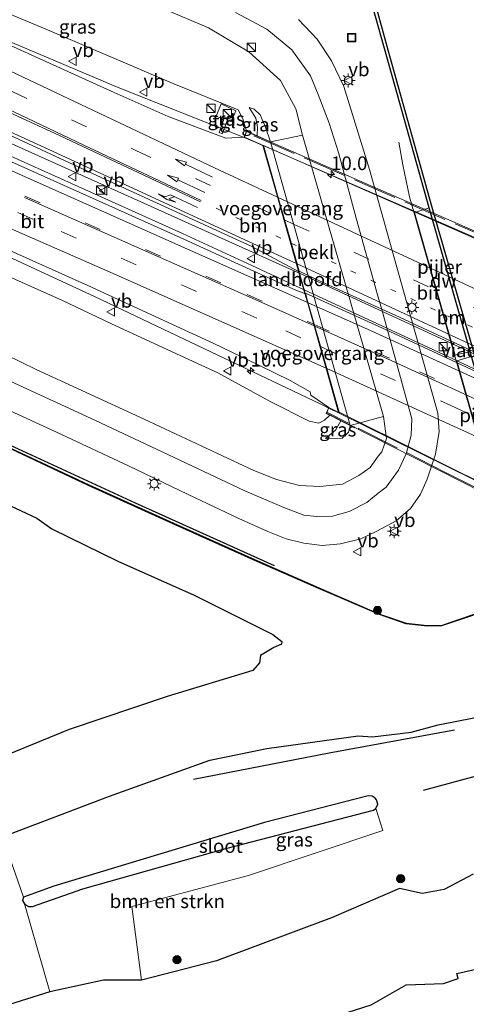
# Model space of a CAD drawing. Units: metres. Extents: x 109998 to 120001, y 493748 to 499888.
# Drawn here: x 113707 to 113788, y 498284 to 498463 of the extents above; entities that cross this region are included whole.
import ezdxf
from ezdxf.enums import TextEntityAlignment as Align

# ---------------------------------------------------------------- set-up
doc = ezdxf.new("R2010")
doc.units = ezdxf.units.M
for name, pattern in [('IE-TERREINAFSCHEIDING', [10, 8, -2]), ('VW-1-3_STREEP', [4, 1, -3]), ('VW-3-9_STREEP', [12, 3, -9])]:
    doc.linetypes.add(name, pattern=pattern)
doc.layers.get('0').update_dxf_attribs({"lineweight": 25})
for name, color, linetype, lineweight in [('B-ME-AM-KILOMETR-S-B1', 7, 'Continuous', 18), ('B-ME-AM-KILOMETR-S-B2', 7, 'Continuous', 18), ('B-ME-BV-GELEIDECONSTRUCTIE-GELEIDERAIL-L-B1', 213, 'BV-GELEIDERAIL', 18), ('B-ME-BV-GELEIDECONSTRUCTIE-GELEIDERAIL-L-B2', 213, 'BV-GELEIDERAIL', 18), ('B-ME-GR-BOMENSTRUIKEN-GV-B6', 93, 'Continuous', 18), ('B-ME-GR-BOOM-S-B1', 93, 'Continuous', 18), ('B-ME-GW-KRUINLIJN-L-B1', 93, 'Continuous', 18), ('B-ME-GW-TEENLIJN-L-B1', 93, 'Continuous', 18), ('B-ME-IE-GRASLAND-GV-B6', 93, 'Continuous', 18), ('B-ME-IE-GRONDWERKLIJN-GROND_INGERICHT-GV-B6', 253, 'Continuous', 18), ('B-ME-IE-INRICHTINGSELEMENT-S-B1', 253, 'Continuous', 18), ('B-ME-IE-INRICHTINGSELEMENT-S-B2', 253, 'Continuous', 18), ('B-ME-IE-MEUBILAIR_WEGMEUBILAIR-LICHTMAST-S-B1', 8, 'Continuous', 18), ('B-ME-IE-TERREINAFSCHEIDING-RASTERHEKWERK-L-B2', 8, 'IE-TERREINAFSCHEIDING', 18), ('B-ME-KW-LANDHOOFD-GV-B6', 173, 'Continuous', 18), ('B-ME-KW-PIJLER-GV-B6', 173, 'Continuous', 18), ('B-ME-KW-VIADUCT-GV-B7', 173, 'Continuous', 18), ('B-ME-KW-VOEGOVERGANG-L-B2', 8, 'Continuous', 18), ('B-ME-OB-BEKLEDING-GV-B6', 253, 'Continuous', 18), ('B-ME-OG-WATER-GV-B6', 153, 'Continuous', 18), ('B-ME-VH-VERH_SOORT-BITUMEN-GV-B6', 8, 'IE-TERREINAFSCHEIDING-NATUURLIJK-HOUTWAL', 18), ('B-ME-VH-VERH_SOORT-BITUMEN-GV-B7', 8, 'Continuous', 18), ('B-ME-VH-VERH_SOORT-TEGELS-GV-B6', 8, 'Continuous', 18), ('B-ME-VW-MARKERING-13STREEP-045-L-B1', 255, 'VW-1-3_STREEP', 18), ('B-ME-VW-MARKERING-13STREEP-045-L-B2', 255, 'VW-1-3_STREEP', 18), ('B-ME-VW-MARKERING-39STREEP-015-L-B1', 255, 'VW-3-9_STREEP', 18), ('B-ME-VW-MARKERING-39STREEP-015-L-B2', 255, 'VW-3-9_STREEP', 18), ('B-ME-VW-MARKERING-PIJLLI750-S-B1', 7, 'Continuous', 18), ('B-ME-VW-MARKERING-PIJLRD750-S-B1', 7, 'Continuous', 18), ('B-ME-VW-MARKERING-STREEP-015-L-B1', 7, 'Continuous', 18), ('B-ME-VW-MARKERING-STREEP-015-L-B2', 7, 'Continuous', 18), ('B-ME-VW-MEUBILAIR_WEGMEUBILAIR-VERKEERSBORD-S-B1', 8, 'Continuous', 18)]:
    doc.layers.add(name, color=color, linetype=linetype, lineweight=lineweight)
for name, color, linetype in [('B-ME-GC-DAMWAND-GV-B6', 10, 'Continuous'), ('B-ME-GR-BOMENRIJ-L-B1', 10, 'Continuous'), ('B-ME-GW-INSTEEKWATERGANG-L-B1', 10, 'Continuous'), ('B-ME-OB-BESCHOEIING-GV-B6', 10, 'Continuous')]:
    doc.layers.add(name, color=color, linetype=linetype)
doc.styles.add('NLCS-ISO', font='NLCS-ISO.TTF')
doc.linetypes.add('BV-GELEIDERAIL', pattern='A,10,-3,[108,NLCS.SHX,S=1,R=0,X=0,Y=0],-3', length=16)
doc.linetypes.add('IE-TERREINAFSCHEIDING-NATUURLIJK-HOUTWAL', pattern='A,7,-1.5,[67,NLCS.SHX,S=0.75,R=45,X=0,Y=0],-1.5,7,-1.5,[70,NLCS.SHX,S=0.75,R=0,X=0,Y=0],-1.5', length=20)

# ---------------------------------------------------------------- blocks, each defined once
blk = doc.blocks.new('hecto')
for p, q in [((0, 0.625), (-0.625, 0)), ((0, -0.625), (0, 0.625)), ((-0.625, 0), (0.625, 0)), ((0.625, 0), (0, -0.625))]:
    blk.add_line(p, q)
blk = doc.blocks.new('pijll')
for p, q in [((0, 0, 0.1), (5.45, 0, 0.1)), ((5.7, 1.05, 0.1), (4, 0.75, 0.1)), ((4, 0.75, 0.1), (5.45, 0.75, 0.1)), ((5.45, 0.75, 0.1), (4.7, 0, 0.1)), ((6.2, 0.75, 0.1), (5.45, 0, 0.1)), ((7.5, 0.75, 0.1), (5.7, 1.05, 0.1)), ((7.5, 0.75, 0.1), (6.2, 0.75, 0.1))]:
    blk.add_line(p, q)
blk = doc.blocks.new('pijl')
for p, q in [((0, 0, 0.1), (5.45, 0, 0.1)), ((7.5, 0, 0.1), (5.45, 0.375, 0.1)), ((5.45, 0.375, 0.1), (5.45, -0.375, 0.1)), ((5.45, -0.375, 0.1), (7.5, 0, 0.1))]:
    blk.add_line(p, q)
blk = doc.blocks.new('boom')
h = blk.add_hatch(color=256)
edge = h.paths.add_edge_path()
edge.add_arc((0, 0), 0.75, 0, 360)
blk.add_circle((0, 0), 0.75)
blk = doc.blocks.new('kast')
blk.add_line((-0.75, -0.75), (0.75, 0.75))
blk.add_lwpolyline([(-0.75, 0.75), (0.75, 0.75), (0.75, -0.75), (-0.75, -0.75)], close=True)
blk = doc.blocks.new('lantaarnpaal')
for p, q in [((-0.75, 0), (-1.25, 0)), ((-0.88, 0.88), (-0.53, 0.53)), ((0, 0.75), (0, 1.25)), ((0.53, 0.53), (0.88, 0.88)), ((0.75, 0), (1.25, 0)), ((-0.53, -0.53), (-0.88, -0.88)), ((0, -0.75), (0, -1.25)), ((0.53, -0.53), (0.88, -0.88))]:
    blk.add_line(p, q)
blk.add_circle((0, 0), 0.75)
blk = doc.blocks.new('put')
for p, q in [((0.75, 0.75), (-0.75, 0.75)), ((-0.75, 0.75), (-0.75, -0.75)), ((0.75, -0.75), (0.75, 0.75)), ((-0.75, -0.75), (0.75, -0.75))]:
    blk.add_line(p, q)
blk.add_lwpolyline([(-0.625, 0.625), (0.625, 0.625), (0.625, -0.625), (-0.625, -0.625)], close=True)
blk = doc.blocks.new('verkeersbord')
for p, q in [((0, 0.75), (-0.75, -0.625)), ((0.75, -0.625), (0, 0.75)), ((-0.75, -0.625), (0.75, -0.625))]:
    blk.add_line(p, q)

msp = doc.modelspace()

# ---------------------------------------------------------------- linework, layer by layer
at = {"layer": 'B-ME-BV-GELEIDECONSTRUCTIE-GELEIDERAIL-L-B1'}
for points in [[(113596.4342, 498508.5899, 7.2677), (113605.1451, 498504.5129, 7.2779), (113637.5833, 498489.6482, 7.3034), (113679.7878, 498470.7462, 7.2577), (113705.4045, 498459.1511, 7.2847), (113724.7781, 498450.9523, 7.2055), (113748.0408, 498441.7354, 7.1428), (113751.2046, 498440.3592, 7.1426)], [(113599.0513, 498488.5692, 7.609), (113600.1933, 498488.0529, 7.6097), (113643.468, 498468.5614, 7.597), (113687.9267, 498448.5242, 7.6002), (113728.878, 498430.0856, 7.5455), (113755.9792, 498417.9322, 7.5212), (113757.8032, 498417.089, 7.5213)], [(113758.6556, 498414.0831, 7.5627), (113749.1151, 498418.4949, 7.571), (113736.4922, 498424.3685, 7.5885), (113694.1292, 498443.4327, 7.6336), (113651.3236, 498462.6449, 7.6337), (113620.9772, 498476.3299, 7.6471), (113596.434, 498487.6523, 7.6724)], [(113582.5227, 498474.9685, 7.2242), (113586.1105, 498473.4257, 7.2266), (113617.3411, 498459.5646, 7.2589), (113658.3675, 498441.1416, 7.2418), (113702.193, 498421.3237, 7.2026), (113720.452, 498412.8573, 7.1948), (113761.6669, 498393.2559, 7.208), (113763.1495, 498392.5258, 7.2078)], [(113775.91, 498440.992, -0.003), (113776.642, 498436.835, 0.4), (113777.859, 498431.049, 0.467), (113793.423, 498376.401, 0.737), (113794.524, 498372.812, 0.567), (113796.662, 498366.343, 0.033)]]:
    msp.add_polyline3d(points, dxfattribs=at)
at = {"layer": 'B-ME-BV-GELEIDECONSTRUCTIE-GELEIDERAIL-L-B2'}
for points in [[(113751.2046, 498440.3592, 7.1426), (113791.569, 498422.8014, 7.1401), (113809.6863, 498414.8772, 7.1042), (113811.3695, 498414.1409, 7.1008)], [(113757.8032, 498417.089, 7.5213), (113796.2825, 498399.3017, 7.5222), (113816.8859, 498389.5704, 7.5052)], [(113817.7495, 498386.5347, 7.5405), (113780.4289, 498404.0145, 7.5438), (113758.6556, 498414.0831, 7.5627)], [(113763.1495, 498392.5258, 7.2078), (113765.0313, 498391.5991, 7.2075), (113789.6497, 498379.476, 7.2035), (113815.8102, 498366.1435, 7.1746), (113824.8984, 498361.4058, 7.1436)]]:
    msp.add_polyline3d(points, dxfattribs=at)
at = {"layer": 'B-ME-GC-DAMWAND-GV-B6'}
msp.add_polyline3d([(113771.729, 498465.792, -1.1), (113774.195, 498456.734, -1.1), (113781.948, 498429.128, -1.1), (113789.573, 498402.595, -1.1), (113797.092, 498376.046, -1.1), (113802.098, 498358.569, -1.1), (113796.68, 498357.026, -1.1), (113796.545, 498357.518, -1.1), (113796.653, 498357.55, -0.807), (113799.101, 498358.263, -0.059), (113801.405, 498358.934, -0.054), (113796.534, 498375.883, -0.034), (113789.149, 498401.94, -0.054), (113788.873, 498402.857, -0.024), (113781.423, 498429.016, -0.064), (113773.718, 498456.531, -0.064), (113771.204, 498465.396, -0.096), (113768.428, 498466.62, -0.16), (113766.388, 498467.52, -0.778), (113766.422, 498467.614, -1.1), (113766.553, 498468.05, -1.1), (113771.729, 498465.792, -1.1)], dxfattribs=at)
at = {"layer": 'B-ME-GR-BOMENRIJ-L-B1'}
msp.add_line((113780.378, 498322.898, -1.052), (113794.221, 498326.639, -1.003), dxfattribs=at)
for points in [[(113613.823, 498400.669, -0.783), (113633.026, 498405.258, -0.787), (113643.673, 498407.896, -0.79), (113649.245, 498409.125, -0.803), (113654.297, 498408.977, -0.803), (113660.087, 498406.67, -0.77), (113670.776, 498401.635, -0.77), (113687.345, 498394.049, -0.727), (113704.174, 498386.177, -0.737), (113727.862, 498375.286, -0.737), (113753.207, 498363.848, -0.727)], [(113738.523, 498324.881, -0.766), (113763.203, 498329.701, -0.841), (113786.028, 498333.912, -0.749)]]:
    msp.add_polyline3d(points, dxfattribs=at)
at = {"layer": 'B-ME-GR-BOMENSTRUIKEN-GV-B6'}
for points in [[(113729.016, 498288.3, -0.917), (113722.126, 498288.301, -0.917), (113712.352, 498286.174, -0.908), (113707.681, 498302.177, -1.029), (113708.436, 498301.706, -1.029), (113709.186, 498301.689, -1.029), (113718.311, 498304.929, -1.14), (113744.366, 498312.264, -1.065), (113771.317, 498319.239, -1.026), (113771.745, 498319.544, -1.029), (113773.005, 498315.564, -0.928), (113748.529, 498307.342, -0.876), (113727.24, 498301.715, -0.908), (113729.016, 498288.3, -0.917)], [(113770.893, 498283.8, -1.063), (113777.232, 498287.422, -1.053), (113784.049, 498287.658, -1.053), (113786.687, 498288.546, -1.053), (113786.481, 498289.493, -1.053), (113799.037, 498292.338, -1.033), (113808.004, 498294.758, -1.033), (113820.958, 498293.484, -0.577), (113838.582, 498296.886, -0.562), (113858.421, 498290.172, -0.577), (113848.968, 498285.116, -0.592), (113814.692, 498274.326, -0.694)]]:
    msp.add_polyline3d(points, dxfattribs=at)
at = {"layer": 'B-ME-GW-INSTEEKWATERGANG-L-B1'}
for points in [[(113704.216, 498375.162, -0.879), (113709.98, 498372.448, -0.902), (113712.673, 498370.513, -0.836), (113724.691, 498364.655, -0.83), (113738.614, 498358.427, -0.847), (113752.948, 498351.278, -0.847), (113754.608, 498349.971, -0.839), (113754.535, 498349.508, -0.839), (113753.133, 498348.876, -0.787), (113750.69, 498347.464, -0.781), (113750.513, 498346.084, -0.891), (113749.289, 498344.699, -0.928), (113733.726, 498339.993, -0.963), (113715.843, 498333.937, -0.963), (113698.604, 498326.923, -0.963)], [(113703.705, 498314.375, -0.911), (113723.216, 498321.834, -0.882), (113741.454, 498328.386, -0.867), (113751.835, 498330.499, -0.867), (113768.47, 498332.783, -0.899), (113771.134, 498332.643, -0.893), (113778.171, 498333.486, -0.792), (113783.082, 498334.81, -0.772), (113792.696, 498336.716, -0.798)], [(113718.311, 498304.929, -1.14), (113744.366, 498312.264, -1.065), (113771.317, 498319.239, -1.026), (113771.745, 498319.544, -1.029), (113772.104, 498320.326, -1.029), (113771.809, 498321.137, -1.029), (113771.579, 498321.442, -1.029), (113771.035, 498321.786, -1.029), (113770.333, 498321.853, -1.029), (113751.446, 498317.006, -1.029), (113713.08, 498305.385, -0.993), (113707.523, 498303.394, -1.029), (113707.373, 498302.806, -1.029), (113707.681, 498302.177, -1.029), (113708.436, 498301.706, -1.029), (113709.186, 498301.689, -1.029), (113718.311, 498304.929, -1.14)], [(113789.465, 498307.613, -0.882), (113784.16, 498304.782, -0.917), (113780.159, 498304.071, -0.917), (113776.046, 498304.964, -0.917), (113763.648, 498299.661, -0.934), (113742.686, 498291.793, -0.917), (113729.016, 498288.3, -0.917), (113722.126, 498288.301, -0.917), (113712.352, 498286.174, -0.908), (113692.172, 498279.837, -0.732)], [(113699.391, 498268.589, -0.95), (113709.102, 498270.182, -0.95), (113709.694, 498270.335, -0.955), (113712.804, 498271.137, -0.983), (113717.26, 498270.85, -0.977), (113722.021, 498270.971, -0.977), (113729.282, 498271.706, -0.997), (113735.481, 498274.122, -1.02), (113741.955, 498275.21, -1.02), (113745.757, 498275.192, -1.02), (113754.131, 498277.681, -1.04), (113759.612, 498280.19, -1.063), (113770.893, 498283.8, -1.063), (113777.232, 498287.422, -1.053), (113784.049, 498287.658, -1.053), (113786.687, 498288.546, -1.053), (113786.481, 498289.493, -1.053), (113799.037, 498292.338, -1.033), (113808.004, 498294.758, -1.033), (113816.078, 498297.981, -1.113), (113819.522, 498300.29, -1.1), (113825.464, 498302.57, -1.1), (113828.034, 498303.201, -0.726)]]:
    msp.add_polyline3d(points, dxfattribs=at)
at = {"layer": 'B-ME-GW-KRUINLIJN-L-B1'}
for points in [[(113600.822, 498508.448, 6.662), (113601.159, 498508.292, 6.672), (113602.084, 498508.507, 6.636), (113602.683, 498508.488, 6.612), (113605.653, 498507.106, 6.603), (113606.49, 498506.182, 6.624), (113621.648, 498499.594, 6.444), (113640.825, 498491.516, 6.448), (113657.894, 498483.977, 6.253), (113676.365, 498476.296, 6.181), (113681.815, 498474.03, 6.16), (113711.499, 498461.619, 6.123), (113734.929, 498451.644, 6.05), (113746.608, 498446.877, 6.329), (113747.473, 498445.224, 6.18), (113748.145, 498442.994, 6.46)], [(113763.337, 498391.22, 6.653), (113762.348, 498390.352, 6.43), (113761.337, 498389.801, 6.417), (113759.583, 498390.15, 6.353), (113752.573, 498393.654, 6.287), (113742.901, 498398.92, 6.29), (113733.81, 498403.135, 6.297), (113723.454, 498407.959, 6.273), (113714.652, 498412.151, 6.31), (113706.065, 498415.95, 6.293), (113694.919, 498421.179, 6.297), (113677.223, 498429.309, 6.27), (113664.422, 498435.5, 6.317), (113650.007, 498442.171, 6.257), (113635.977, 498448.578, 6.273), (113616.357, 498457.565, 6.3), (113594.48, 498467.449, 6.37), (113589.938, 498468.011, 6.44), (113585.243, 498469.644, 6.39), (113582.869, 498471.755, 6.377)], [(113748.624, 498447.324, 4.9), (113749.565, 498446.971, 4.626), (113750.672, 498445.957, 4.676), (113751.609, 498443.706, 4.686), (113752.555, 498441.066, 4.526)], [(113767.047, 498389.338, 4.956), (113766.766, 498388.139, 4.857), (113765.559, 498387.039, 4.935), (113762.527, 498386.992, 5.05)]]:
    msp.add_polyline3d(points, dxfattribs=at)
at = {"layer": 'B-ME-GW-TEENLIJN-L-B1'}
for points in [[(113606.758, 498520.58, 0.233), (113614.572, 498517.163, 0.24), (113641.074, 498505.857, 0.177), (113648.74, 498502.34, 0.181), (113690.204, 498483.319, 0.2), (113691.073, 498482.96, 0.197), (113707.173, 498476.298, 0.147), (113727.778, 498467.616, 0.217), (113741.202, 498461.821, 0.263), (113748.563, 498457.421, 0.29), (113754.374, 498452.209, 0.166), (113757.131, 498447.065, 0.336), (113758.363, 498442.252, 0.306)], [(113577.602, 498460.99, 0.247), (113581.367, 498459.404, 0.253), (113614.917, 498444.091, 0.28), (113622.989, 498440.26, 0.323), (113642.438, 498430.778, 0.27), (113663.224, 498421.613, 0.257), (113685.154, 498411.609, 0.267), (113709.803, 498399.555, 0.203), (113729.508, 498390.488, 0.24), (113749.5, 498381.142, 0.32), (113753.641, 498379.525, 0.393), (113757.837, 498378.445, 0.36), (113761.522, 498378.223, 0.34), (113765.628, 498378.653, 0.297), (113768.612, 498380.229, 0.283), (113770.673, 498381.72, 0.187), (113772.13, 498383.748, 0.276), (113772.824, 498384.525, 0.116), (113773.684, 498386.958, 0.116), (113773.098, 498390.984, 0.146)], [(113750.076, 498442.15, 4.89), (113750.157, 498443.691, 4.953), (113749.842, 498445.367, 4.887), (113748.624, 498447.324, 4.9)], [(113762.527, 498386.992, 5.05), (113764.397, 498388.52, 5.001), (113765.327, 498390.211, 4.92)]]:
    msp.add_polyline3d(points, dxfattribs=at)
at = {"layer": 'B-ME-IE-GRASLAND-GV-B6'}
for points in [[(113595.491, 498487.322, 7.041), (113601.149, 498489.304, 6.945), (113628.123, 498477.21, 6.927), (113653.491, 498465.75, 6.938), (113676.824, 498455.132, 6.951), (113699.85, 498444.604, 6.926), (113721.694, 498434.548, 6.897), (113749.122, 498421.955, 6.869), (113757.652, 498417.439, 6.902), (113758.791, 498413.424, 6.845), (113757.254, 498413.984, 6.864), (113749.473, 498417.477, 6.891), (113736.087, 498423.628, 6.935), (113721.29, 498430.258, 6.971), (113706.575, 498436.873, 6.997), (113690.668, 498443.979, 6.988), (113682.846, 498447.5, 7.018), (113647.484, 498463.315, 7.018), (113623.825, 498473.953, 7.003), (113595.491, 498487.322, 7.041)], [(113676.365, 498476.296, 6.181), (113691.073, 498482.96, 0.197), (113707.173, 498476.298, 0.147), (113727.778, 498467.616, 0.217), (113741.202, 498461.821, 0.263), (113748.563, 498457.421, 0.29), (113754.374, 498452.209, 0.166), (113757.131, 498447.065, 0.336), (113758.363, 498442.252, 0.306), (113752.555, 498441.066, 4.526), (113751.609, 498443.706, 4.686), (113750.672, 498445.957, 4.676), (113749.565, 498446.971, 4.626), (113748.624, 498447.324, 4.9), (113749.842, 498445.367, 4.887), (113750.157, 498443.691, 4.953), (113750.076, 498442.15, 4.89), (113748.145, 498442.994, 6.46), (113747.473, 498445.224, 6.18), (113746.608, 498446.877, 6.329), (113734.929, 498451.644, 6.05), (113711.499, 498461.619, 6.123), (113681.815, 498474.03, 6.16), (113676.365, 498476.296, 6.181)], [(113685.154, 498411.609, 0.267), (113709.803, 498399.555, 0.203), (113729.508, 498390.488, 0.24), (113749.5, 498381.142, 0.32), (113753.641, 498379.525, 0.393), (113757.837, 498378.445, 0.36), (113761.522, 498378.223, 0.34), (113765.628, 498378.653, 0.297), (113768.612, 498380.229, 0.283), (113770.673, 498381.72, 0.187), (113772.13, 498383.748, 0.276), (113772.824, 498384.525, 0.116), (113773.684, 498386.958, 0.116), (113773.098, 498390.984, 0.146), (113758.363, 498442.252, 0.306), (113757.131, 498447.065, 0.336), (113754.374, 498452.209, 0.166), (113748.563, 498457.421, 0.29), (113741.202, 498461.821, 0.263), (113727.778, 498467.616, 0.217), (113707.173, 498476.298, 0.147), (113691.073, 498482.96, 0.197)], [(113681.815, 498474.03, 6.16), (113711.499, 498461.619, 6.123), (113734.929, 498451.644, 6.05), (113746.608, 498446.877, 6.329), (113747.473, 498445.224, 6.18), (113748.145, 498442.994, 6.46), (113747.704, 498441.877, 6.543), (113744.367, 498441.709, 6.526), (113733.884, 498445.639, 6.538), (113724.018, 498450.048, 6.577), (113703.101, 498459.502, 6.616)], [(113771.204, 498465.396, -0.096), (113773.718, 498456.531, -0.064), (113781.423, 498429.016, -0.064), (113778.735, 498428.159, -0.034), (113786.15, 498402.166, -0.044), (113788.873, 498402.857, -0.024), (113789.149, 498401.94, -0.054), (113786.45, 498401.138, -0.054), (113793.826, 498375.171, 0.009), (113796.534, 498375.883, -0.034), (113801.405, 498358.934, -0.054), (113799.101, 498358.263, -0.059), (113796.653, 498357.55, -0.807), (113796.54, 498357.702, -0.807), (113789.124, 498354.773, -0.81), (113783.651, 498352.918, -0.81), (113781.09, 498352.911, -0.813), (113777.242, 498353.325, -0.813), (113772.403, 498354.987, -0.813), (113761.343, 498359.762, -0.813), (113749.613, 498364.917, -0.815), (113734.851, 498371.549, -0.815), (113719.431, 498378.511, -0.813), (113704.221, 498385.673, -0.815)], [(113699.77, 498394.453, 0.09), (113713.401, 498388.199, 0.12), (113726.683, 498381.99, 0.09), (113737.496, 498376.8, 0.013), (113746.743, 498372.42, -0.01), (113752.058, 498370.031, 0.063), (113755.353, 498368.687, 0.11), (113758.624, 498367.924, 0.167), (113761.943, 498367.504, 0.267), (113765.248, 498367.801, 0.34), (113768.962, 498368.717, 0.37), (113771.904, 498370.085, 0.38), (113775.439, 498371.955, 0.36), (113778.011, 498374.246, 0.296), (113779.837, 498376.864, 0.266), (113781.062, 498379.585, 0.246), (113782.576, 498384.133, 0.226), (113783.231, 498388.235, 0.166), (113783.006, 498391.586, 0.096), (113776.389, 498415.168, 0.056), (113770.591, 498436.004, 0.126), (113765.861, 498451.11, 0.226), (113763.626, 498455.809, 0.286), (113761.045, 498459.743, 0.233), (113757.626, 498463.342, 0.247)], [(113746.129, 498464.608, 0.177), (113751.851, 498461.572, 0.223), (113756.398, 498457.799, 0.223), (113759.789, 498453.062, 0.213), (113761.19, 498449.691, 0.116), (113763.241, 498444.432, 0.136), (113764.896, 498439.131, 0.156), (113768.103, 498427.12, 0.126), (113772.111, 498412.756, 0.096), (113772.807, 498410.482, 0.116), (113778.251, 498390.554, 0.086), (113778.161, 498387.599, 0.086), (113777.25, 498384.186, 0.126), (113775.87, 498381.207, 0.136), (113773.573, 498378.12, 0.146), (113772.171, 498377.002, 0.156), (113770.06, 498375.298, 0.203), (113766.877, 498373.653, 0.2), (113763.8, 498372.813, 0.22), (113760.951, 498372.791, 0.2), (113758.61, 498373.012, 0.183), (113754.944, 498374.409, 0.247), (113747.829, 498377.468, 0.207), (113733.814, 498384.079, 0.187), (113720.667, 498390.28, 0.193), (113705.067, 498397.421, 0.233)], [(113743.146, 498442.765, 6.56), (113743.727, 498442.531, 6.53), (113744.721, 498445.006, 6.35), (113745.357, 498444.712, 6.344), (113746.233, 498446.685, 6.329), (113743.521, 498447.947, 6.446), (113742.651, 498445.738, 6.44), (113744.015, 498445.132, 6.431), (113743.146, 498442.765, 6.56)], [(113750.076, 498442.15, 4.89), (113750.157, 498443.691, 4.953), (113749.842, 498445.367, 4.887), (113748.624, 498447.324, 4.9), (113749.565, 498446.971, 4.626), (113750.672, 498445.957, 4.676), (113751.609, 498443.706, 4.686), (113752.555, 498441.066, 4.526), (113750.076, 498442.15, 4.89)], [(113697.934, 498424.386, 6.591), (113719.269, 498414.841, 6.602), (113742.184, 498404.272, 6.567), (113750.385, 498400.355, 6.568), (113756.115, 498397.546, 6.573), (113759.727, 498395.516, 6.548), (113759.875, 498394.895, 6.533), (113763.15, 498392.649, 6.567), (113762.662, 498391.553, 6.416), (113763.337, 498391.22, 6.653), (113762.348, 498390.352, 6.43), (113761.337, 498389.801, 6.417), (113759.583, 498390.15, 6.353), (113752.573, 498393.654, 6.287), (113742.901, 498398.92, 6.29), (113733.81, 498403.135, 6.297), (113723.454, 498407.959, 6.273), (113714.652, 498412.151, 6.31), (113706.065, 498415.95, 6.293)], [(113706.065, 498415.95, 6.293), (113714.652, 498412.151, 6.31), (113723.454, 498407.959, 6.273), (113733.81, 498403.135, 6.297), (113742.901, 498398.92, 6.29), (113752.573, 498393.654, 6.287), (113759.583, 498390.15, 6.353), (113761.337, 498389.801, 6.417), (113762.348, 498390.352, 6.43), (113763.337, 498391.22, 6.653), (113765.327, 498390.211, 4.92), (113764.397, 498388.52, 5.001), (113762.527, 498386.992, 5.05), (113765.559, 498387.039, 4.935), (113766.766, 498388.139, 4.857), (113767.047, 498389.338, 4.956), (113773.098, 498390.984, 0.146), (113773.684, 498386.958, 0.116), (113772.824, 498384.525, 0.116), (113772.13, 498383.748, 0.276), (113770.673, 498381.72, 0.187), (113768.612, 498380.229, 0.283), (113765.628, 498378.653, 0.297), (113761.522, 498378.223, 0.34), (113757.837, 498378.445, 0.36), (113753.641, 498379.525, 0.393), (113749.5, 498381.142, 0.32), (113729.508, 498390.488, 0.24), (113709.803, 498399.555, 0.203), (113685.154, 498411.609, 0.267)], [(113767.047, 498389.338, 4.956), (113766.766, 498388.139, 4.857), (113765.559, 498387.039, 4.935), (113762.527, 498386.992, 5.05), (113764.397, 498388.52, 5.001), (113765.327, 498390.211, 4.92), (113767.047, 498389.338, 4.956)], [(113789.465, 498307.613, -0.882), (113784.16, 498304.782, -0.917), (113780.159, 498304.071, -0.917), (113776.046, 498304.964, -0.917), (113763.648, 498299.661, -0.934), (113742.686, 498291.793, -0.917), (113729.016, 498288.3, -0.917), (113727.24, 498301.715, -0.908), (113748.529, 498307.342, -0.876), (113773.005, 498315.564, -0.928), (113771.745, 498319.544, -1.029), (113772.104, 498320.326, -1.029), (113771.809, 498321.137, -1.029), (113771.579, 498321.442, -1.029), (113771.035, 498321.786, -1.029), (113770.333, 498321.853, -1.029), (113751.446, 498317.006, -1.029), (113713.08, 498305.385, -0.993), (113707.523, 498303.394, -1.029), (113703.705, 498314.375, -0.911), (113723.216, 498321.834, -0.882), (113741.454, 498328.386, -0.867), (113751.835, 498330.499, -0.867), (113768.47, 498332.783, -0.899), (113771.134, 498332.643, -0.893), (113778.171, 498333.486, -0.792), (113783.082, 498334.81, -0.772), (113792.696, 498336.716, -0.798)]]:
    msp.add_polyline3d(points, dxfattribs=at)
at = {"layer": 'B-ME-IE-GRONDWERKLIJN-GROND_INGERICHT-GV-B6'}
for points in [[(113704.216, 498375.162, -0.879), (113709.98, 498372.448, -0.902), (113712.673, 498370.513, -0.836), (113724.691, 498364.655, -0.83), (113738.614, 498358.427, -0.847), (113752.948, 498351.278, -0.847), (113754.608, 498349.971, -0.839), (113754.535, 498349.508, -0.839), (113753.133, 498348.876, -0.787), (113750.69, 498347.464, -0.781), (113750.513, 498346.084, -0.891), (113749.289, 498344.699, -0.928), (113733.726, 498339.993, -0.963), (113715.843, 498333.937, -0.963), (113698.604, 498326.923, -0.963)], [(113703.705, 498314.375, -0.911), (113707.523, 498303.394, -1.029), (113707.373, 498302.806, -1.029), (113707.681, 498302.177, -1.029), (113712.352, 498286.174, -0.908), (113692.172, 498279.837, -0.732)]]:
    msp.add_polyline3d(points, dxfattribs=at)
at = {"layer": 'B-ME-IE-TERREINAFSCHEIDING-RASTERHEKWERK-L-B2'}
msp.add_line((113811.8, 498414.888, 6.532), (113748.053, 498442.762, 6.639), dxfattribs=at)
msp.add_polyline3d([(113827.819, 498358.781, 6.65), (113807.718, 498369.02, 6.717), (113784.552, 498380.748, 6.8), (113762.798, 498391.772, 6.654)], dxfattribs=at)
at = {"layer": 'B-ME-KW-LANDHOOFD-GV-B6'}
msp.add_polyline3d([(113747.971, 498441.76, 6.533), (113747.704, 498441.877, 6.543), (113748.145, 498442.994, 6.46), (113750.076, 498442.15, 4.89), (113752.555, 498441.066, 4.526), (113767.047, 498389.338, 4.956), (113765.327, 498390.211, 4.92), (113763.337, 498391.22, 6.653), (113762.662, 498391.553, 6.416), (113763.15, 498392.649, 6.567), (113764.22, 498392.107, 6.557), (113764.939, 498391.742, 6.563), (113762.674, 498399.731, 6.657), (113761.519, 498403.804, 6.73), (113760.392, 498407.777, 6.796), (113759.252, 498411.8, 6.864), (113758.791, 498413.424, 6.845), (113757.652, 498417.439, 6.902), (113757.271, 498418.783, 6.861), (113756.17, 498422.666, 6.791), (113754.976, 498426.876, 6.707), (113753.848, 498430.852, 6.637), (113751.149, 498440.371, 6.523), (113747.971, 498441.76, 6.533)], dxfattribs=at)
at = {"layer": 'B-ME-KW-PIJLER-GV-B6'}
for points in [[(113781.423, 498429.016, -0.064), (113788.873, 498402.857, -0.024), (113786.15, 498402.166, -0.044), (113778.735, 498428.159, -0.034), (113781.423, 498429.016, -0.064)], [(113789.149, 498401.94, -0.054), (113796.534, 498375.883, -0.034), (113793.826, 498375.171, 0.009), (113786.45, 498401.138, -0.054), (113789.149, 498401.94, -0.054)]]:
    msp.add_polyline3d(points, dxfattribs=at)
at = {"layer": 'B-ME-KW-VIADUCT-GV-B7'}
msp.add_polyline3d([(113811.844, 498415.086, 6.353), (113811.35, 498414.102, 6.36), (113809.702, 498414.822, 6.36), (113824.943, 498361.249, 6.419), (113828.182, 498359.606, 6.333), (113827.684, 498358.625, 6.148), (113762.727, 498391.576, 6.416), (113763.174, 498392.581, 6.567), (113765.018, 498391.646, 6.563), (113751.191, 498440.407, 6.523), (113747.768, 498441.903, 6.543), (113748.172, 498442.927, 6.46), (113811.844, 498415.086, 6.353)], dxfattribs=at)
at = {"layer": 'B-ME-KW-VOEGOVERGANG-L-B2'}
for p, q in [((113751.191, 498440.407, 6.523), (113757.7078, 498417.4256, 6.5419)), ((113765.018, 498391.646, 6.563), (113758.8401, 498413.4324, 6.5451))]:
    msp.add_line(p, q, dxfattribs=at)
at = {"layer": 'B-ME-OB-BEKLEDING-GV-B6'}
msp.add_polyline3d([(113752.555, 498441.066, 4.526), (113758.363, 498442.252, 0.306), (113773.098, 498390.984, 0.146), (113767.047, 498389.338, 4.956), (113752.555, 498441.066, 4.526)], dxfattribs=at)
at = {"layer": 'B-ME-OB-BESCHOEIING-GV-B6'}
msp.add_polyline3d([(113704.221, 498385.673, -0.815), (113719.431, 498378.511, -0.813), (113734.851, 498371.549, -0.815), (113749.613, 498364.917, -0.815), (113761.343, 498359.762, -0.813), (113772.403, 498354.987, -0.813), (113777.242, 498353.325, -0.813), (113781.09, 498352.911, -0.813), (113783.651, 498352.918, -0.81), (113789.124, 498354.773, -0.81), (113796.54, 498357.702, -0.807), (113796.653, 498357.55, -0.807), (113796.545, 498357.518, -1.1), (113796.503, 498357.579, -1.1), (113789.158, 498354.679, -1.1), (113783.668, 498352.818, -1.1), (113781.085, 498352.811, -1.1), (113777.22, 498353.227, -1.1), (113772.367, 498354.894, -1.1), (113761.303, 498359.67, -1.1), (113749.572, 498364.826, -1.1), (113734.81, 498371.458, -1.1), (113719.389, 498378.42, -1.1), (113704.178, 498385.583, -1.1)], dxfattribs=at)
at = {"layer": 'B-ME-OG-WATER-GV-B6'}
for points in [[(113704.178, 498385.583, -1.1), (113719.389, 498378.42, -1.1), (113734.81, 498371.458, -1.1), (113749.572, 498364.826, -1.1), (113761.303, 498359.67, -1.1), (113772.367, 498354.894, -1.1), (113777.22, 498353.227, -1.1), (113781.085, 498352.811, -1.1), (113783.668, 498352.818, -1.1), (113789.158, 498354.679, -1.1), (113796.503, 498357.579, -1.1), (113796.545, 498357.518, -1.1), (113796.68, 498357.026, -1.1), (113802.098, 498358.569, -1.1), (113797.092, 498376.046, -1.1), (113789.573, 498402.595, -1.1), (113781.948, 498429.128, -1.1), (113774.195, 498456.734, -1.1), (113771.729, 498465.792, -1.1)], [(113698.604, 498326.923, -0.963), (113715.843, 498333.937, -0.963), (113733.726, 498339.993, -0.963), (113749.289, 498344.699, -0.928), (113750.513, 498346.084, -0.891), (113750.69, 498347.464, -0.781), (113753.133, 498348.876, -0.787), (113754.535, 498349.508, -0.839), (113754.608, 498349.971, -0.839), (113752.948, 498351.278, -0.847), (113738.614, 498358.427, -0.847), (113724.691, 498364.655, -0.83), (113712.673, 498370.513, -0.836), (113709.98, 498372.448, -0.902), (113704.216, 498375.162, -0.879)], [(113792.696, 498336.716, -0.798), (113783.082, 498334.81, -0.772), (113778.171, 498333.486, -0.792), (113771.134, 498332.643, -0.893), (113768.47, 498332.783, -0.899), (113751.835, 498330.499, -0.867), (113741.454, 498328.386, -0.867), (113723.216, 498321.834, -0.882), (113703.705, 498314.375, -0.911)], [(113771.745, 498319.544, -1.029), (113771.317, 498319.239, -1.026), (113744.366, 498312.264, -1.065), (113718.311, 498304.929, -1.14), (113709.186, 498301.689, -1.029), (113708.436, 498301.706, -1.029), (113707.681, 498302.177, -1.029), (113707.373, 498302.806, -1.029), (113707.523, 498303.394, -1.029), (113713.08, 498305.385, -0.993), (113751.446, 498317.006, -1.029), (113770.333, 498321.853, -1.029), (113771.035, 498321.786, -1.029), (113771.579, 498321.442, -1.029), (113771.809, 498321.137, -1.029), (113772.104, 498320.326, -1.029), (113771.745, 498319.544, -1.029)], [(113692.172, 498279.837, -0.732), (113712.352, 498286.174, -0.908), (113722.126, 498288.301, -0.917), (113729.016, 498288.3, -0.917), (113742.686, 498291.793, -0.917), (113763.648, 498299.661, -0.934), (113776.046, 498304.964, -0.917), (113780.159, 498304.071, -0.917), (113784.16, 498304.782, -0.917), (113789.465, 498307.613, -0.882)], [(113917.049, 498278.668, -1), (113900.675, 498286.982, -1), (113887.648, 498293.56, -1), (113875.791, 498299.24, -1), (113873.234, 498300.226, -1), (113869.368, 498301.133, -1), (113856.788, 498303.307, -1), (113853.11, 498303.828, -1), (113850.141, 498304.112, -1), (113845.713, 498304.14, -1), (113836.131, 498303.839, -1), (113828.004, 498303.412, -1), (113828.034, 498303.201, -0.726), (113825.464, 498302.57, -1.1), (113819.522, 498300.29, -1.1), (113816.078, 498297.981, -1.113), (113808.004, 498294.758, -1.033), (113799.037, 498292.338, -1.033), (113786.481, 498289.493, -1.053), (113786.687, 498288.546, -1.053), (113784.049, 498287.658, -1.053), (113777.232, 498287.422, -1.053), (113770.893, 498283.8, -1.063)]]:
    msp.add_polyline3d(points, dxfattribs=at)
at = {"layer": 'B-ME-VH-VERH_SOORT-BITUMEN-GV-B6'}
for points in [[(113757.626, 498463.342, 0.247), (113761.045, 498459.743, 0.233), (113763.626, 498455.809, 0.286), (113765.861, 498451.11, 0.226), (113770.591, 498436.004, 0.126), (113776.389, 498415.168, 0.056), (113783.006, 498391.586, 0.096), (113783.231, 498388.235, 0.166), (113782.576, 498384.133, 0.226), (113781.062, 498379.585, 0.246), (113779.837, 498376.864, 0.266), (113778.011, 498374.246, 0.296), (113775.439, 498371.955, 0.36), (113771.904, 498370.085, 0.38), (113768.962, 498368.717, 0.37), (113765.248, 498367.801, 0.34), (113761.943, 498367.504, 0.267), (113758.624, 498367.924, 0.167), (113755.353, 498368.687, 0.11), (113752.058, 498370.031, 0.063), (113746.743, 498372.42, -0.01), (113737.496, 498376.8, 0.013), (113726.683, 498381.99, 0.09), (113713.401, 498388.199, 0.12), (113699.77, 498394.453, 0.09)], [(113705.067, 498397.421, 0.233), (113720.667, 498390.28, 0.193), (113733.814, 498384.079, 0.187), (113747.829, 498377.468, 0.207), (113754.944, 498374.409, 0.247), (113758.61, 498373.012, 0.183), (113760.951, 498372.791, 0.2), (113763.8, 498372.813, 0.22), (113766.877, 498373.653, 0.2), (113770.06, 498375.298, 0.203), (113772.171, 498377.002, 0.156), (113773.573, 498378.12, 0.146), (113775.87, 498381.207, 0.136), (113777.25, 498384.186, 0.126), (113778.161, 498387.599, 0.086), (113778.251, 498390.554, 0.086), (113772.807, 498410.482, 0.116), (113772.111, 498412.756, 0.096), (113768.103, 498427.12, 0.126), (113764.896, 498439.131, 0.156), (113763.241, 498444.432, 0.136), (113761.19, 498449.691, 0.116), (113759.789, 498453.062, 0.213), (113756.398, 498457.799, 0.223), (113751.851, 498461.572, 0.223), (113746.129, 498464.608, 0.177)], [(113703.101, 498459.502, 6.616), (113724.018, 498450.048, 6.577), (113733.884, 498445.639, 6.538), (113744.367, 498441.709, 6.526), (113747.704, 498441.877, 6.543), (113747.971, 498441.76, 6.533), (113751.149, 498440.371, 6.523), (113753.848, 498430.852, 6.637)], [(113753.848, 498430.852, 6.637), (113754.976, 498426.876, 6.707), (113756.17, 498422.666, 6.791), (113757.271, 498418.783, 6.861), (113757.652, 498417.439, 6.902), (113749.122, 498421.955, 6.869), (113721.694, 498434.548, 6.897), (113699.85, 498444.604, 6.926)], [(113706.575, 498436.873, 6.997), (113721.29, 498430.258, 6.971), (113736.087, 498423.628, 6.935), (113749.473, 498417.477, 6.891), (113757.254, 498413.984, 6.864), (113758.791, 498413.424, 6.845), (113759.252, 498411.8, 6.864), (113760.392, 498407.777, 6.796), (113761.519, 498403.804, 6.73), (113762.674, 498399.731, 6.657), (113764.939, 498391.742, 6.563), (113764.22, 498392.107, 6.557), (113763.15, 498392.649, 6.567), (113759.875, 498394.895, 6.533), (113759.727, 498395.516, 6.548), (113756.115, 498397.546, 6.573), (113750.385, 498400.355, 6.568), (113742.184, 498404.272, 6.567), (113719.269, 498414.841, 6.602), (113697.934, 498424.386, 6.591)]]:
    msp.add_polyline3d(points, dxfattribs=at)
at = {"layer": 'B-ME-VH-VERH_SOORT-BITUMEN-GV-B7'}
for points in [[(113751.245, 498440.398, 6.523), (113809.683, 498414.707, 6.36), (113812.89, 498403.435, 6.643), (113814.02, 498399.463, 6.691), (113815.245, 498395.156, 6.776), (113816.309, 498391.417, 6.836), (113816.713, 498389.999, 6.896), (113794.965, 498400.293, 6.851), (113776.012, 498409.103, 6.839), (113761.847, 498415.54, 6.833), (113757.748, 498417.466, 6.902), (113757.367, 498418.811, 6.861), (113756.266, 498422.693, 6.791), (113755.072, 498426.903, 6.707), (113753.945, 498430.879, 6.637), (113751.245, 498440.398, 6.523)], [(113824.889, 498361.257, 6.419), (113795.889, 498376.385, 6.689), (113765.035, 498391.769, 6.563), (113762.77, 498399.759, 6.657), (113761.615, 498403.831, 6.73), (113760.488, 498407.804, 6.796), (113759.348, 498411.827, 6.864), (113758.887, 498413.451, 6.845), (113774.282, 498406.465, 6.86), (113796.191, 498396.266, 6.836), (113817.912, 498385.783, 6.821), (113818.245, 498384.612, 6.877), (113819.398, 498380.558, 6.801), (113820.56, 498376.475, 6.74), (113821.725, 498372.377, 6.663), (113824.889, 498361.257, 6.419)]]:
    msp.add_polyline3d(points, dxfattribs=at)
at = {"layer": 'B-ME-VH-VERH_SOORT-TEGELS-GV-B6'}
msp.add_polyline3d([(113743.146, 498442.765, 6.56), (113744.015, 498445.132, 6.431), (113742.651, 498445.738, 6.44), (113743.521, 498447.947, 6.446), (113746.233, 498446.685, 6.329), (113745.357, 498444.712, 6.344), (113744.721, 498445.006, 6.35), (113743.727, 498442.531, 6.53), (113743.146, 498442.765, 6.56)], dxfattribs=at)
at = {"layer": 'B-ME-VW-MARKERING-13STREEP-045-L-B1'}
msp.add_line((113742.5974, 498428.9453, 6.7375), (113756.1767, 498422.6423, 6.7413), dxfattribs=at)
at = {"layer": 'B-ME-VW-MARKERING-13STREEP-045-L-B2'}
msp.add_polyline3d([(113756.2961, 498422.5869, 6.7413), (113784.793, 498409.3597, 6.7494), (113815.2389, 498395.1776, 6.74)], dxfattribs=at)
at = {"layer": 'B-ME-VW-MARKERING-39STREEP-015-L-B1'}
for points in [[(113596.3724, 498502.8591, 6.6478), (113603.6727, 498499.3166, 6.6556), (113643.9533, 498479.8079, 6.6824), (113683.775, 498460.5275, 6.7118), (113728.0152, 498439.461, 6.6826), (113754.9778, 498426.8696, 6.7023)], [(113586.2611, 498479.5508, 6.6964), (113587.5054, 498479.0356, 6.698), (113632.4796, 498460.0947, 6.7544), (113673.4762, 498442.5326, 6.7742), (113714.362, 498424.7141, 6.7631), (113755.3276, 498406.5796, 6.6825), (113761.526, 498403.7795, 6.6875)], [(113707.7932, 498431.1306, 6.8314), (113748.2815, 498413.2552, 6.775), (113760.3798, 498407.82, 6.7735)]]:
    msp.add_polyline3d(points, dxfattribs=at)
at = {"layer": 'B-ME-VW-MARKERING-39STREEP-015-L-B2'}
for points in [[(113755.0973, 498426.8138, 6.7024), (113756.828, 498426.0056, 6.7037), (113797.1065, 498407.324, 6.6859), (113814.0433, 498399.3811, 6.6772)], [(113760.4986, 498407.7666, 6.7735), (113779.6603, 498399.1582, 6.7711), (113801.8194, 498388.9444, 6.7693), (113819.3739, 498380.6428, 6.7791)], [(113761.6448, 498403.7258, 6.6876), (113785.401, 498392.9937, 6.7067), (113808.0658, 498382.4438, 6.7052), (113820.5488, 498376.5144, 6.7114)]]:
    msp.add_polyline3d(points, dxfattribs=at)
at = {"layer": 'B-ME-VW-MARKERING-STREEP-015-L-B1'}
for points in [[(113594.8578, 498507.1575, 6.5688), (113620.5736, 498494.6799, 6.5908), (113661.0599, 498475.0375, 6.6289), (113701.6178, 498455.5437, 6.6671), (113742.2957, 498436.3016, 6.6055), (113753.8195, 498430.9524, 6.6137)], [(113597.8915, 498498.5483, 6.716), (113637.2459, 498479.4418, 6.7492), (113677.754, 498459.8443, 6.7831), (113718.3757, 498440.4832, 6.7779), (113739.8669, 498430.3532, 6.7296)], [(113599.3944, 498494.2834, 6.7879), (113640.3547, 498475.8279, 6.7936), (113681.3319, 498457.2308, 6.8032), (113713.149, 498442.6484, 6.7902), (113739.7488, 498430.1222, 6.7364)], [(113600.8638, 498490.1134, 6.8492), (113630.246, 498476.8991, 6.8665), (113671.2374, 498458.3337, 6.8796), (113712.1685, 498439.6361, 6.8588), (113756.1586, 498419.384, 6.8245), (113757.2434, 498418.8804, 6.824)], [(113594.8299, 498486.7654, 6.9605), (113623.0233, 498473.6121, 6.9465), (113658.7295, 498456.9567, 6.9244), (113694.822, 498440.4647, 6.9242), (113735.1206, 498422.4974, 6.8749), (113759.2638, 498411.7582, 6.8548)], [(113583.4927, 498477.22, 6.6183), (113598.8707, 498470.8106, 6.6376), (113640.3231, 498453.2986, 6.6763), (113681.6635, 498435.5239, 6.6826), (113722.8838, 498417.4721, 6.6695), (113762.6612, 498399.7761, 6.6276)], [(113707.6856, 498430.924, 6.8265), (113748.664, 498412.8045, 6.7726), (113760.4708, 498407.4993, 6.7717)]]:
    msp.add_polyline3d(points, dxfattribs=at)
at = {"layer": 'B-ME-VW-MARKERING-STREEP-015-L-B2'}
for points in [[(113753.94, 498430.8965, 6.6137), (113782.5681, 498417.6078, 6.634), (113812.8724, 498403.4968, 6.6101)], [(113757.3631, 498418.8249, 6.8239), (113798.2194, 498399.8595, 6.8066), (113816.3306, 498391.3413, 6.8064)], [(113759.3824, 498411.7054, 6.8547), (113770.2167, 498406.8862, 6.8457), (113792.4097, 498396.7829, 6.8446), (113818.23, 498384.6646, 6.8414)], [(113760.5896, 498407.4459, 6.7716), (113773.827, 498401.4979, 6.7706), (113796.3548, 498391.197, 6.7735), (113819.4805, 498380.268, 6.778)], [(113762.7801, 498399.7232, 6.6274), (113763.9982, 498399.1813, 6.6262), (113791.303, 498386.7547, 6.6479), (113821.7117, 498372.4238, 6.644)]]:
    msp.add_polyline3d(points, dxfattribs=at)

# ---------------------------------------------------------------- block references
at = {"layer": 'B-ME-AM-KILOMETR-S-B1', "rotation": 90}
msp.add_blockref('hecto', (113748.906, 498399.314, 7.343), dxfattribs=at)
at = {"layer": 'B-ME-AM-KILOMETR-S-B2', "rotation": 90}
msp.add_blockref('hecto', (113763.558, 498435.112, 7.154), dxfattribs=at)
at = {"layer": 'B-ME-GR-BOOM-S-B1', "rotation": 90}
for p in [(113772.026, 498355.648, -0.723), (113776.225, 498306.754, -0.841), (113735.502, 498291.994, -0.841)]:
    msp.add_blockref('boom', p, dxfattribs=at)
at = {"layer": 'B-ME-IE-INRICHTINGSELEMENT-S-B1', "rotation": 90}
for name, p in [('put', (113767.321, 498460.027, -0.204)), ('kast', (113749.044, 498458.264, 1.06)), ('kast', (113741.682, 498447.161, 8.317)), ('kast', (113744.651, 498446.165, 7.6)), ('kast', (113721.576, 498432.265, 6.759))]:
    msp.add_blockref(name, p, dxfattribs=at)
at = {"layer": 'B-ME-IE-INRICHTINGSELEMENT-S-B2', "rotation": 90}
msp.add_blockref('kast', (113783.981, 498403.729, 7.101), dxfattribs=at)
at = {"layer": 'B-ME-IE-MEUBILAIR_WEGMEUBILAIR-LICHTMAST-S-B1', "rotation": 90}
for p in [(113766.692, 498452.227, 0.34), (113778.296, 498410.882, -0.024), (113731.337, 498378.741, 0.067), (113775.064, 498370.087, 0.313)]:
    msp.add_blockref('lantaarnpaal', p, dxfattribs=at)
at = {"layer": 'B-ME-VW-MARKERING-PIJLLI750-S-B1', "rotation": 155.1000000000001}
msp.add_blockref('pijll', (113739.2317, 498429.065, 6.7598), dxfattribs=at)
at = {"layer": 'B-ME-VW-MARKERING-PIJLRD750-S-B1'}
for p, rotation in [((113741.9537, 498434.6296, 6.6335), 154.4), ((113740.5478, 498431.7835, 6.6973), 154.8)]:
    msp.add_blockref('pijl', p, dxfattribs=dict(at, rotation=rotation))
at = {"layer": 'B-ME-VW-MEUBILAIR_WEGMEUBILAIR-VERKEERSBORD-S-B1', "rotation": 90}
for p in [(113716.4675, 498455.7242, 6.366), (113766.692, 498452.227, 0.34), (113729.382, 498450.091, 6.363), (113716.4059, 498434.7196, 6.984), (113722.088, 498432.089, 6.913), (113749.0005, 498419.7581, 6.923), (113723.462, 498410.041, 6.386), (113744.6972, 498399.2968, 6.387), (113775.064, 498370.087, 0.313), (113768.359, 498366.348, 0.36)]:
    msp.add_blockref('verkeersbord', p, dxfattribs=at)

# ---------------------------------------------------------------- texts
at = {"layer": 'B-ME-AM-KILOMETR-S-B1', "ltscale": 0.2, "style": 'NLCS-ISO'}
msp.add_text('10.0', height=2.5, dxfattribs=at).set_placement((113748.906, 498399.314, 7.343), align=Align.BOTTOM_LEFT)
at = {"layer": 'B-ME-AM-KILOMETR-S-B2', "ltscale": 0.2, "style": 'NLCS-ISO'}
msp.add_text('10.0', height=2.5, dxfattribs=at).set_placement((113763.558, 498435.112, 7.154), align=Align.BOTTOM_LEFT)
at = {"layer": 'B-ME-GC-DAMWAND-GV-B6', "ltscale": 0.2, "style": 'NLCS-ISO'}
msp.add_text('dw', height=2.5, dxfattribs=at).set_placement((113783.9745, 498415.6988), align=Align.MIDDLE_CENTER)
at = {"layer": 'B-ME-GR-BOMENSTRUIKEN-GV-B6', "ltscale": 0.2, "style": 'NLCS-ISO'}
msp.add_text('bmn en strkn', height=2.5, dxfattribs=at).set_placement((113733.7376, 498302.6603), align=Align.MIDDLE_CENTER)
at = {"layer": 'B-ME-IE-GRASLAND-GV-B6', "ltscale": 0.2, "style": 'NLCS-ISO'}
for p in [(113717.364, 498462.013), (113744.442, 498445.239), (113750.5895, 498444.195), (113764.787, 498388.6015), (113756.868, 498313.88)]:
    msp.add_text('gras', height=2.5, dxfattribs=at).set_placement(p, align=Align.MIDDLE_CENTER)
at = {"layer": 'B-ME-KW-LANDHOOFD-GV-B6', "ltscale": 0.2, "style": 'NLCS-ISO'}
msp.add_text('landhoofd', height=2.5, dxfattribs=at).set_placement((113757.4499, 498415.9979), align=Align.MIDDLE_CENTER)
at = {"layer": 'B-ME-KW-PIJLER-GV-B6', "ltscale": 0.2, "style": 'NLCS-ISO'}
for p in [(113783.3208, 498418.2428), (113791.0216, 498391.2144)]:
    msp.add_text('pijler', height=2.5, dxfattribs=at).set_placement(p, align=Align.MIDDLE_CENTER)
at = {"layer": 'B-ME-KW-VIADUCT-GV-B7', "ltscale": 0.2, "style": 'NLCS-ISO'}
msp.add_text('viaduct', height=2.5, dxfattribs=at).set_placement((113789.5076, 498403.0474), align=Align.MIDDLE_CENTER)
at = {"layer": 'B-ME-KW-VOEGOVERGANG-L-B2', "ltscale": 0.2, "style": 'NLCS-ISO'}
for p in [(113754.4494, 498428.9163), (113761.929, 498402.5392)]:
    msp.add_text('voegovergang', height=2.5, dxfattribs=at).set_placement(p, align=Align.MIDDLE_CENTER)
at = {"layer": 'B-ME-OB-BEKLEDING-GV-B6', "ltscale": 0.2, "style": 'NLCS-ISO'}
msp.add_text('bekl', height=2.5, dxfattribs=at).set_placement((113760.7236, 498420.9412), align=Align.MIDDLE_CENTER)
at = {"layer": 'B-ME-OG-WATER-GV-B6', "ltscale": 0.2, "style": 'NLCS-ISO'}
msp.add_text('sloot', height=2.5, dxfattribs=at).set_placement((113743.4746, 498312.7192), align=Align.MIDDLE_CENTER)
at = {"layer": 'B-ME-VH-VERH_SOORT-BITUMEN-GV-B6', "ltscale": 0.2, "style": 'NLCS-ISO'}
msp.add_text('bit', height=2.5, dxfattribs=at).set_placement((113709.1276, 498426.5701), align=Align.MIDDLE_CENTER)
at = {"layer": 'B-ME-VH-VERH_SOORT-BITUMEN-GV-B7', "ltscale": 0.2, "style": 'NLCS-ISO'}
msp.add_text('bit', height=2.5, dxfattribs=at).set_placement((113781.2857, 498413.5413), align=Align.MIDDLE_CENTER)
at = {"layer": 'B-ME-VH-VERH_SOORT-TEGELS-GV-B6', "ltscale": 0.2, "style": 'NLCS-ISO'}
msp.add_text('tgl', height=2.5, dxfattribs=at).set_placement((113744.0574, 498444.809), align=Align.MIDDLE_CENTER)
at = {"layer": 'B-ME-VW-MARKERING-13STREEP-045-L-B1', "ltscale": 0.2, "style": 'NLCS-ISO'}
msp.add_text('bm', height=2.5, dxfattribs=at).set_placement((113749.387, 498425.7938), align=Align.MIDDLE_CENTER)
at = {"layer": 'B-ME-VW-MARKERING-13STREEP-045-L-B2', "ltscale": 0.2, "style": 'NLCS-ISO'}
msp.add_text('bm', height=2.5, dxfattribs=at).set_placement((113785.4427, 498409.0414), align=Align.MIDDLE_CENTER)
at = {"layer": 'B-ME-VW-MEUBILAIR_WEGMEUBILAIR-VERKEERSBORD-S-B1', "ltscale": 0.2, "style": 'NLCS-ISO'}
for p in [(113716.4675, 498455.7242, 6.366), (113766.692, 498452.227, 0.34), (113729.382, 498450.091, 6.363), (113716.4059, 498434.7196, 6.984), (113722.088, 498432.089, 6.913), (113749.0005, 498419.7581, 6.923), (113723.462, 498410.041, 6.386), (113744.6972, 498399.2968, 6.387), (113775.064, 498370.087, 0.313), (113768.359, 498366.348, 0.36)]:
    msp.add_text('vb', height=2.5, dxfattribs=at).set_placement(p, align=Align.BOTTOM_LEFT)

doc.saveas('drawing.dxf')
